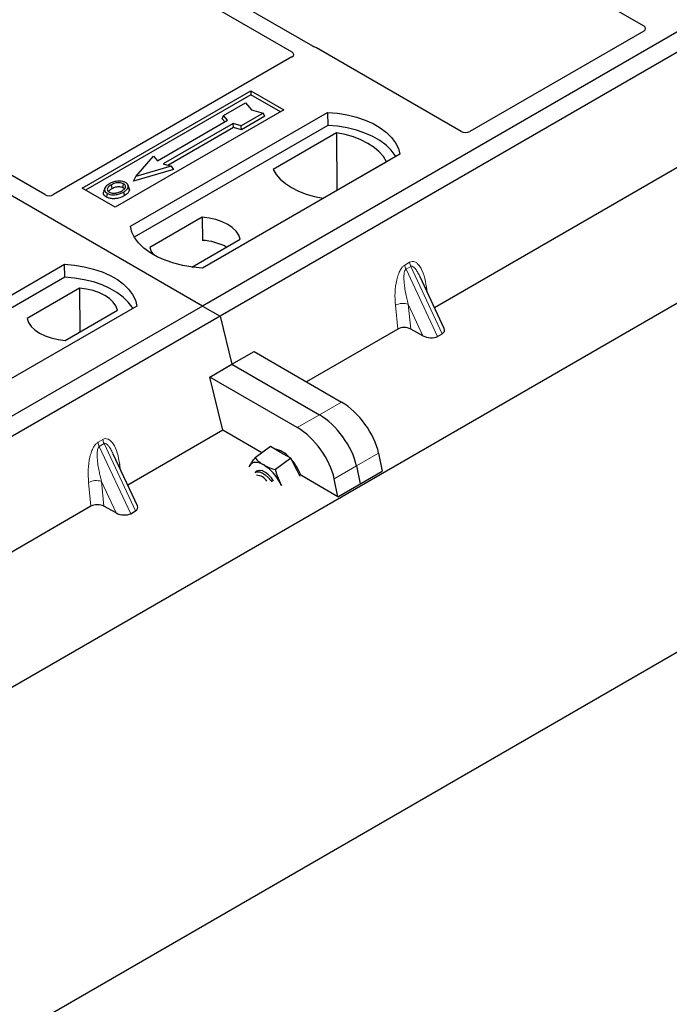
# Model space of a CAD drawing. Units: millimetres. Extents: x 0 to 420, y 0 to 297.
# Drawn here: x 309 to 316, y 126 to 136 of the extents above; entities that cross this region are included whole.
import ezdxf

# ---------------------------------------------------------------- set-up
doc = ezdxf.new("R2010")
doc.units = ezdxf.units.MM

msp = doc.modelspace()

# ---------------------------------------------------------------- linework, layer by layer
at = {"color": 7, "linetype": 'Continuous', "lineweight": 25}
for p, q in [((392.7094, 174.06115), (248.93102, 91.05966)), ((250.26274, 95.5841), (385.81186, 173.83494)), ((310.56105, 133.3056), (285.3409, 147.86488)), ((307.79717, 140.65003), (315.30467, 136.31604)), ((322.81756, 140.38114), (310.56105, 133.3056)), ((323.00612, 140.27228), (310.74961, 133.19675)), ((311.74697, 136.09752), (305.82905, 139.51386)), ((305.66406, 139.41861), (311.52165, 136.0371)), ((308.86445, 134.50273), (303.0062, 137.88463)), ((315.30495, 136.2619), (313.43615, 135.18307)), ((313.34279, 135.18307), (311.78624, 136.08165)), ((311.52193, 135.98297), (308.95781, 134.50273)), ((309.26468, 134.57103), (311.07959, 135.61876)), ((311.07959, 135.61876), (311.43314, 135.41465)), ((311.07959, 135.61876), (311.07959, 135.57713)), ((317.13771, 135.64281), (313.05486, 133.28584)), ((311.07959, 135.57713), (309.30073, 134.55022)), ((311.39709, 135.39384), (311.07959, 135.57713)), ((311.43314, 135.41465), (309.61824, 134.36693)), ((309.78323, 134.16283), (311.90455, 135.38744)), ((310.78656, 135.35249), (311.02226, 135.48856)), ((311.02226, 135.48856), (311.08512, 135.41599)), ((311.08512, 135.41599), (311.21083, 135.37971)), ((311.90455, 135.38744), (311.90674, 135.24786)), ((310.07474, 134.86809), (310.82899, 135.30351)), ((310.77243, 135.31843), (310.78656, 135.35249)), ((310.7999, 135.28672), (310.77243, 135.31843)), ((310.82899, 135.30351), (310.78656, 135.35249)), ((311.21083, 135.37971), (310.97512, 135.24364)), ((311.23043, 135.34616), (310.97742, 135.2001)), ((311.23043, 135.34616), (311.21083, 135.37971)), ((311.90674, 135.24786), (309.82581, 134.04657)), ((310.89027, 135.26813), (310.13602, 134.83271)), ((310.89256, 135.22459), (310.18783, 134.81776)), ((310.97512, 135.24364), (310.89027, 135.26813)), ((310.89256, 135.22459), (310.89027, 135.26813)), ((310.97742, 135.2001), (310.89256, 135.22459)), ((310.97742, 135.2001), (310.97512, 135.24364)), ((311.99968, 135.16783), (311.31856, 134.77462)), ((311.99968, 135.16783), (312.00343, 134.54883)), ((309.84375, 134.69937), (310.03232, 134.91708)), ((310.03232, 134.91708), (310.07474, 134.86809)), ((312.68237, 134.93842), (310.56105, 133.7138)), ((311.85656, 134.46404), (312.53768, 134.85724)), ((310.24684, 134.77284), (309.81779, 134.64899)), ((310.22088, 134.80822), (309.84375, 134.69937)), ((310.13602, 134.83271), (310.22088, 134.80822)), ((310.22088, 134.80822), (310.24684, 134.77284)), ((309.81779, 134.64899), (309.84375, 134.69937)), ((309.61824, 134.36693), (309.26468, 134.57103)), ((309.50706, 134.57063), (309.49565, 134.53651)), ((309.77107, 134.56938), (309.75966, 134.60352)), ((310.5562, 134.25969), (309.99253, 133.93429)), ((310.5562, 134.25969), (310.55808, 134.01153)), ((310.44553, 133.72431), (310.96457, 134.02394)), ((306.9548, 132.53001), (309.07612, 133.75462)), ((309.07831, 133.61505), (309.07612, 133.75462)), ((309.07831, 133.61505), (306.99738, 132.41375)), ((313.15926, 133.06255), (312.89924, 133.61867)), ((309.23627, 133.4977), (308.6726, 133.17231)), ((309.23627, 133.4977), (309.23978, 133.02825)), ((310.56105, 133.3056), (298.30453, 126.23006)), ((309.85394, 133.3056), (307.73262, 132.08099)), ((310.56105, 133.3056), (310.74961, 133.19675)), ((310.74961, 133.19675), (298.49309, 126.12121)), ((309.08097, 132.93656), (309.64463, 133.26196)), ((310.74961, 133.19675), (310.87549, 132.6796)), ((312.65937, 133.05752), (311.67812, 132.49106)), ((312.931, 132.9863), (312.79911, 133.05828)), ((313.08655, 132.97809), (313.13854, 133.00811)), ((310.87549, 132.6796), (311.1135, 132.81701)), ((311.1135, 132.81701), (312.05522, 132.27337)), ((310.63747, 132.5422), (310.87549, 132.6796)), ((310.87549, 132.6796), (311.8172, 132.13596)), ((310.7766, 131.97062), (310.63747, 132.5422)), ((311.57918, 131.99856), (310.63747, 132.5422)), ((310.7766, 131.97062), (309.75503, 131.38088)), ((311.19921, 131.72665), (310.7766, 131.97062)), ((311.29057, 131.79422), (311.12519, 131.67191)), ((311.39939, 131.73175), (311.29057, 131.79422)), ((309.85943, 131.1576), (309.59941, 131.71371)), ((311.50821, 131.66928), (311.39939, 131.73175)), ((312.45279, 131.72354), (312.49206, 131.52992)), ((311.06754, 131.5904), (311.0607, 131.57577)), ((311.06112, 131.57787), (311.06754, 131.5904)), ((311.50821, 131.66928), (311.34283, 131.54697)), ((311.57604, 131.53763), (311.50821, 131.66928)), ((312.21477, 131.58613), (312.25404, 131.39252)), ((311.14508, 131.53028), (311.12707, 131.51695)), ((311.60906, 131.47356), (311.57604, 131.53763)), ((312.01602, 131.25511), (311.61631, 131.48586)), ((312.01602, 131.25511), (312.49206, 131.52992)), ((311.40684, 131.37595), (311.39398, 131.40299)), ((311.39398, 131.40299), (311.40949, 131.37568)), ((312.01602, 131.25511), (311.97675, 131.44873)), ((309.35953, 131.15257), (305.27669, 128.79559)), ((309.63117, 131.08134), (309.49928, 131.15332)), ((309.78671, 131.07314), (309.83871, 131.10315))]:
    msp.add_line(p, q, dxfattribs=at)
at = {"color": 8, "linetype": 'Continuous', "lineweight": 18}
for p, q in [((312.73541, 133.74568), (312.78741, 133.7757)), ((312.80058, 133.7309), (312.74858, 133.70089)), ((313.08655, 132.97809), (312.74858, 133.70089)), ((312.80058, 133.7309), (313.13854, 133.00811)), ((312.96857, 133.50705), (312.97505, 133.45653)), ((312.65937, 133.05752), (312.6339, 133.31385)), ((312.931, 132.9863), (312.77261, 133.32504)), ((312.77261, 133.32504), (312.79911, 133.05828)), ((312.05522, 132.27337), (311.8172, 132.13596)), ((311.8172, 132.13596), (311.57918, 131.99856)), ((309.43558, 131.84073), (309.48757, 131.87074)), ((309.50074, 131.82595), (309.44875, 131.79594)), ((309.78671, 131.07314), (309.44875, 131.79594)), ((309.50074, 131.82595), (309.83871, 131.10315)), ((312.21477, 131.58613), (312.45279, 131.72354)), ((309.66874, 131.6021), (309.67522, 131.55157)), ((311.97675, 131.44873), (312.21477, 131.58613)), ((309.35953, 131.15257), (309.33407, 131.4089)), ((309.63117, 131.08134), (309.47278, 131.42009)), ((309.47278, 131.42009), (309.49928, 131.15332))]:
    msp.add_line(p, q, dxfattribs=at)
at = {"color": 7, "linetype": 'Continuous', "lineweight": 25, "flags": 128}
for points in [[(311.90455, 135.38744), (312.01183, 135.378), (312.11618, 135.3608), (312.21593, 135.33612), (312.30947, 135.30436), (312.39529, 135.26602), (312.47203, 135.22172), (312.53844, 135.17217), (312.59347, 135.11817), (312.63622, 135.06059), (312.66601, 135.00035), (312.68237, 134.93842)], [(312.63726, 134.91237), (312.63016, 134.92431), (312.58772, 134.9812), (312.53321, 135.03455), (312.4675, 135.08351), (312.39163, 135.12731), (312.30682, 135.16524), (312.2144, 135.19671), (312.11586, 135.22121), (312.01276, 135.23835), (311.90674, 135.24786)], [(312.53768, 134.85724), (312.50451, 134.91125), (312.45975, 134.9624), (312.40413, 135.00986), (312.33854, 135.05286), (312.26404, 135.09073), (312.18183, 135.12284), (312.09323, 135.14868), (311.99968, 135.16783)], [(311.31856, 134.77462), (311.35173, 134.72061), (311.39649, 134.66947), (311.45211, 134.62201), (311.5177, 134.579), (311.5922, 134.54114), (311.67441, 134.50903), (311.76301, 134.48319), (311.85656, 134.46404)], [(309.58761, 134.56908), (309.58352, 134.58916), (309.57944, 134.60923)], [(309.70153, 134.57916), (309.70564, 134.59922), (309.70975, 134.61928)], [(309.75994, 134.58227), (309.76569, 134.56408), (309.77143, 134.54589)], [(309.53392, 134.51746), (309.52981, 134.4974), (309.5257, 134.47734)], [(309.7101, 134.53071), (309.71422, 134.51066), (309.71834, 134.4906)], [(310.96457, 134.02394), (310.94839, 134.06774), (310.92002, 134.10943), (310.88021, 134.14787), (310.83005, 134.18203), (310.77087, 134.21099), (310.70428, 134.23397), (310.63208, 134.25035), (310.5562, 134.25969)], [(310.56105, 133.7138), (310.45376, 133.72324), (310.34941, 133.74044), (310.24966, 133.76512), (310.15613, 133.79689), (310.0703, 133.83523), (309.99356, 133.87953), (309.92715, 133.92907), (309.87213, 133.98307), (309.82937, 134.04065), (309.79958, 134.1009), (309.78323, 134.16283)], [(309.99253, 133.93429), (310.00871, 133.89049), (310.03059, 133.85675)], [(309.07612, 133.75462), (309.1834, 133.74518), (309.28776, 133.72799), (309.3875, 133.70331), (309.48104, 133.67154), (309.56687, 133.6332), (309.6436, 133.5889), (309.71002, 133.53935), (309.76504, 133.48536), (309.80779, 133.42777), (309.83759, 133.36753), (309.85394, 133.3056)], [(309.80883, 133.27956), (309.80173, 133.2915), (309.75929, 133.34838), (309.70478, 133.40173), (309.63907, 133.4507), (309.5632, 133.49449), (309.47839, 133.53243), (309.38598, 133.5639), (309.28743, 133.58839), (309.18433, 133.60554), (309.07831, 133.61505)], [(309.64463, 133.26196), (309.62846, 133.30576), (309.60009, 133.34745), (309.56028, 133.38589), (309.51011, 133.42005), (309.45094, 133.44901), (309.38435, 133.47199), (309.31214, 133.48837), (309.23627, 133.4977)], [(308.6726, 133.17231), (308.68877, 133.1285), (308.71715, 133.08682), (308.75695, 133.04838), (308.80712, 133.01422), (308.8663, 132.98526), (308.93289, 132.96228), (309.00509, 132.9459), (309.08097, 132.93656)], [(311.21733, 131.59711), (311.19296, 131.60951), (311.16947, 131.61827), (311.14725, 131.62323), (311.12669, 131.6243), (311.10814, 131.62147), (311.09193, 131.61479), (311.07831, 131.60438), (311.06754, 131.5904)], [(311.12707, 131.51695), (311.14433, 131.52445), (311.17066, 131.52392), (311.20112, 131.51293), (311.23343, 131.4923), (311.2652, 131.46356), (311.29408, 131.42884), (311.30426, 131.41395)], [(311.3248, 131.42331), (311.3008, 131.4569), (311.27047, 131.48947), (311.23818, 131.51513), (311.20635, 131.53197), (311.17731, 131.53875), (311.15324, 131.53496), (311.14508, 131.53028)], [(311.61631, 131.48586), (311.6118, 131.49882), (311.59005, 131.54799)]]:
    msp.add_lwpolyline(points, dxfattribs=at)
at = {"color": 8, "linetype": 'Continuous', "lineweight": 18, "flags": 128}
for points in [[(312.95572, 133.49788), (312.95637, 133.49843), (312.96857, 133.50705)], [(309.65589, 131.59292), (309.65653, 131.59348), (309.66874, 131.6021)]]:
    msp.add_lwpolyline(points, dxfattribs=at)
at = {"color": 7, "linetype": 'Continuous', "lineweight": 25}
for centre, radius, start, end in [((310.5189, 133.36423), 0.64849, 62.50722, 86.535942), ((311.28095, 131.48684), 0.28732, 40.963202, 79.317795), ((310.95896, 131.18454), 0.48679, 26.663009, 57.942757), ((311.11648, 131.30203), 0.53363, 27.446593, 41.846162), ((311.13393, 131.34689), 0.13995, 31.965811, 88.039566)]:
    msp.add_arc(centre, radius, start, end, dxfattribs=at)
at = {"color": 8, "linetype": 'Continuous', "lineweight": 18}
for centre, radius, start, end in [((312.88052, 133.76402), 0.14626, 187.201049, 205.569547), ((312.93251, 133.79403), 0.14626, 187.201049, 205.569547), ((312.71671, 133.15265), 0.18122, 72.03349, 117.188958), ((309.58069, 131.85906), 0.14626, 187.201049, 205.569547), ((309.63268, 131.88908), 0.14626, 187.201049, 205.569547), ((309.41688, 131.2477), 0.18122, 72.03349, 117.188958)]:
    msp.add_arc(centre, radius, start, end, dxfattribs=at)
at = {"color": 7, "linetype": 'Continuous', "lineweight": 25}
for centre, major_axis, ratio, start_param, end_param in [((315.25677, 136.28905), (0.06753, -0.00034), 0.5703075, 5.50967628, 7.06834258), ((311.47375, 136.01012), (0.06753, -0.00034), 0.5703075, 5.50967628, 7.06834258), ((311.73956, 136.05364), (0.06667, 0), 0.5885797, 0.79508335, 1.14385072), ((313.38947, 135.21109), (0.06667, 0), 0.5885797, 3.936676, 5.48810196), ((308.91113, 134.53075), (0.06667, 0), 0.5885797, 3.936676, 5.48810196), ((312.73061, 133.0162), (0.10038, -0.00084), 0.57858637, 0.82458815, 2.36470515), ((313.05059, 133.05888), (0.1123, -0.0202), 0.55151739, 5.70491011, 6.6549599), ((312.9986, 133.02886), (0.1123, -0.0202), 0.55151739, 4.16902037, 5.70491011), ((312.10491, 131.89378), (-0.29605, 0.40562), 0.49196336, 3.96157288, 5.44510274), ((311.86689, 131.75638), (-0.29605, 0.40562), 0.49196336, 3.96157288, 5.44510274), ((311.62887, 131.61897), (-0.29605, 0.40562), 0.49196336, 3.96157288, 5.44510274), ((309.43077, 131.11125), (0.10038, -0.00084), 0.57858637, 0.82458815, 2.36470515), ((309.75076, 131.15393), (0.1123, -0.0202), 0.55151739, 5.70491011, 6.6549599), ((309.69877, 131.12391), (0.1123, -0.0202), 0.55151739, 4.16902037, 5.70491011)]:
    msp.add_ellipse(centre, major_axis=major_axis, ratio=ratio, start_param=start_param, end_param=end_param, dxfattribs=at)
for points, knots in [([(311.76716, 136.08936), (311.76356, 136.09045), (311.75811, 136.0921), (311.75154, 136.09502), (311.7485, 136.09668), (311.74697, 136.09752)], [0, 0, 0, 0, 0.491969333, 0.74498878, 1, 1, 1, 1]), ([(311.76716, 136.08936), (311.76356, 136.09045), (311.75811, 136.0921), (311.75154, 136.09502), (311.7485, 136.09668), (311.74697, 136.09752)], [0, 0, 0, 0, 0.49196933, 0.74498878, 1, 1, 1, 1]), ([(309.64504, 134.64769), (309.63625, 134.64654), (309.6193, 134.64432), (309.58911, 134.63598), (309.5709, 134.62672), (309.559, 134.62067)], [0, 0, 0, 0, 0.27153343, 0.52362658, 1, 1, 1, 1]), ([(309.73255, 134.63226), (309.72252, 134.637), (309.70304, 134.64622), (309.67048, 134.64949), (309.65178, 134.64817), (309.64504, 134.64769)], [0, 0, 0, 0, 0.40401189, 0.78531098, 1, 1, 1, 1]), ([(309.559, 134.62067), (309.5439, 134.61094), (309.51973, 134.59536), (309.50381, 134.56776), (309.50478, 134.54465), (309.51791, 134.52751), (309.53006, 134.51988), (309.53392, 134.51746)], [0, 0, 0, 0, 0.332567915, 0.532555707, 0.733473264, 0.915454541, 1, 1, 1, 1]), ([(309.57944, 134.60923), (309.56711, 134.60147), (309.54854, 134.58977), (309.53489, 134.56985), (309.53404, 134.55376), (309.54227, 134.53989), (309.55249, 134.53321), (309.55672, 134.53044)], [0, 0, 0, 0, 0.34877824, 0.52564357, 0.70353923, 0.87724806, 1, 1, 1, 1]), ([(309.54814, 134.532), (309.54829, 134.53302), (309.54931, 134.53987), (309.5627, 134.55318), (309.57852, 134.56328), (309.58761, 134.56908)], [0, 0, 0, 0, 0.06914573, 0.46533337, 1, 1, 1, 1]), ([(309.70975, 134.61928), (309.70318, 134.62243), (309.68968, 134.62889), (309.66223, 134.6322), (309.63355, 134.63036), (309.60452, 134.62239), (309.58835, 134.6139), (309.57944, 134.60923)], [0, 0, 0, 0, 0.17225862, 0.35447336, 0.55448452, 0.75462439, 1, 1, 1, 1]), ([(309.58761, 134.56908), (309.6005, 134.57567), (309.61967, 134.58547), (309.65281, 134.58997), (309.67581, 134.58878), (309.69209, 134.58416), (309.69909, 134.58045), (309.70153, 134.57916)], [0, 0, 0, 0, 0.394042975, 0.585982887, 0.778296493, 0.922580769, 1, 1, 1, 1]), ([(309.63718, 134.52157), (309.64525, 134.52373), (309.65886, 134.52739), (309.67598, 134.53466), (309.6849, 134.53954), (309.68938, 134.54199)], [0, 0, 0, 0, 0.41949295, 0.70780539, 1, 1, 1, 1]), ([(309.68938, 134.54199), (309.701, 134.54942), (309.71912, 134.561), (309.7315, 134.58118), (309.73145, 134.59702), (309.72338, 134.6103), (309.71401, 134.61648), (309.70975, 134.61928)], [0, 0, 0, 0, 0.33950006, 0.52937578, 0.72004699, 0.8728419, 1, 1, 1, 1]), ([(309.70153, 134.57916), (309.70651, 134.57597), (309.71406, 134.57115), (309.71604, 134.56485), (309.71671, 134.56271)], [0, 0, 0, 0, 0.66017169, 1, 1, 1, 1]), ([(309.7101, 134.53071), (309.71624, 134.53449), (309.72854, 134.54205), (309.74863, 134.55855), (309.75549, 134.57294), (309.75994, 134.58227)], [0, 0, 0, 0, 0.259699563, 0.519868244, 1, 1, 1, 1]), ([(309.77143, 134.54589), (309.76673, 134.53592), (309.75951, 134.52058), (309.73818, 134.50284), (309.725, 134.49471), (309.71834, 134.4906)], [0, 0, 0, 0, 0.47867833, 0.7367445, 1, 1, 1, 1]), ([(309.75994, 134.58227), (309.76075, 134.5909), (309.76211, 134.60549), (309.74807, 134.62238), (309.73688, 134.6295), (309.73255, 134.63226)], [0, 0, 0, 0, 0.46933543, 0.79410241, 1, 1, 1, 1]), ([(309.76914, 134.56917), (309.7709, 134.56513), (309.77426, 134.55745), (309.77234, 134.54961), (309.77143, 134.54589)], [0, 0, 0, 0, 0.52557041, 1, 1, 1, 1]), ([(309.5257, 134.47734), (309.51655, 134.48388), (309.49908, 134.49637), (309.49129, 134.51819), (309.49507, 134.53106), (309.49666, 134.53644)], [0, 0, 0, 0, 0.389779685, 0.744441288, 1, 1, 1, 1]), ([(309.71834, 134.4906), (309.69826, 134.48076), (309.66703, 134.46544), (309.61255, 134.45747), (309.5702, 134.46013), (309.54144, 134.46887), (309.52891, 134.47561), (309.5257, 134.47734)], [0, 0, 0, 0, 0.360155444, 0.560329762, 0.762234515, 0.938952268, 1, 1, 1, 1]), ([(309.53392, 134.51746), (309.54323, 134.51307), (309.56173, 134.50435), (309.59671, 134.49991), (309.63536, 134.50233), (309.67512, 134.51242), (309.6985, 134.52465), (309.7101, 134.53071)], [0, 0, 0, 0, 0.179952495, 0.357759955, 0.523910767, 0.763886755, 1, 1, 1, 1]), ([(309.55672, 134.53044), (309.56294, 134.52748), (309.57611, 134.52121), (309.60165, 134.51775), (309.62278, 134.51861), (309.63402, 134.52092), (309.63718, 134.52157)], [0, 0, 0, 0, 0.2772344, 0.58639771, 0.88341737, 1, 1, 1, 1]), ([(311.06754, 131.5904), (311.06853, 131.59205), (311.07603, 131.60458), (311.09355, 131.63069), (311.11458, 131.65809), (311.12519, 131.67191)], [0, 0, 0, 0, 0.07008577, 0.53078223, 1, 1, 1, 1]), ([(311.12519, 131.67191), (311.1382, 131.65832), (311.16446, 131.63088), (311.1996, 131.60843), (311.21733, 131.59711)], [0, 0, 0, 0, 0.49545796, 1, 1, 1, 1]), ([(311.21733, 131.59711), (311.21993, 131.59564), (311.23961, 131.58454), (311.28008, 131.56609), (311.32178, 131.55338), (311.34283, 131.54697)], [0, 0, 0, 0, 0.07008577, 0.53078223, 1, 1, 1, 1]), ([(311.34283, 131.54697), (311.346, 131.53406), (311.35834, 131.48391), (311.3788, 131.43747), (311.39398, 131.40299)], [0, 0, 0, 0, 0.25755135, 1, 1, 1, 1])]:
    msp.add_open_spline(points, degree=3, knots=knots, dxfattribs=at)
at = {"color": 8, "linetype": 'Continuous', "lineweight": 18}
for points, knots in [([(312.6339, 133.31385), (312.63127, 133.35878), (312.62612, 133.4465), (312.64028, 133.56062), (312.66358, 133.64249), (312.68455, 133.68978), (312.70863, 133.72608), (312.72695, 133.73949), (312.73541, 133.74568)], [0, 0, 0, 0, 0.31098594, 0.6071606, 0.73262492, 0.83805746, 0.92522937, 1, 1, 1, 1]), ([(312.74858, 133.70089), (312.74648, 133.69931), (312.74203, 133.69599), (312.73448, 133.68332), (312.72801, 133.6591), (312.7251, 133.62089), (312.72648, 133.57303), (312.73246, 133.51539), (312.74255, 133.45286), (312.75614, 133.38782), (312.76715, 133.34584), (312.77261, 133.32504)], [0, 0, 0, 0, 0.02332053, 0.04924062, 0.11530744, 0.21018812, 0.33714952, 0.47881666, 0.65536117, 0.8292081, 1, 1, 1, 1]), ([(312.78741, 133.7757), (312.79615, 133.77943), (312.81508, 133.78753), (312.84393, 133.78179), (312.87241, 133.76304), (312.91032, 133.71651), (312.94708, 133.63178), (312.96129, 133.5493), (312.96857, 133.50705)], [0, 0, 0, 0, 0.07477063, 0.16194254, 0.26737508, 0.3928394, 0.68901406, 1, 1, 1, 1]), ([(312.89918, 133.61864), (312.89208, 133.63325), (312.87837, 133.6615), (312.85635, 133.69665), (312.83568, 133.72126), (312.81927, 133.73227), (312.80768, 133.73389), (312.80286, 133.73186), (312.80058, 133.7309)], [0, 0, 0, 0, 0.28745525, 0.55577557, 0.75630466, 0.89593204, 0.95071277, 1, 1, 1, 1]), ([(309.33407, 131.4089), (309.33144, 131.45383), (309.32629, 131.54155), (309.34045, 131.65567), (309.36375, 131.73753), (309.38472, 131.78483), (309.40879, 131.82112), (309.42712, 131.83454), (309.43558, 131.84073)], [0, 0, 0, 0, 0.310985944, 0.607160601, 0.732624923, 0.838057459, 0.925229369, 1, 1, 1, 1]), ([(309.44875, 131.79594), (309.44664, 131.79436), (309.44219, 131.79104), (309.43465, 131.77837), (309.42818, 131.75415), (309.42527, 131.71593), (309.42665, 131.66808), (309.43263, 131.61044), (309.44272, 131.54791), (309.45631, 131.48286), (309.46732, 131.44089), (309.47278, 131.42009)], [0, 0, 0, 0, 0.02332053, 0.04924062, 0.11530744, 0.21018812, 0.33714952, 0.47881666, 0.65536117, 0.8292081, 1, 1, 1, 1]), ([(309.48757, 131.87074), (309.49631, 131.87448), (309.51525, 131.88258), (309.5441, 131.87683), (309.57258, 131.85809), (309.61048, 131.81156), (309.64725, 131.72683), (309.66146, 131.64435), (309.66874, 131.6021)], [0, 0, 0, 0, 0.074770631, 0.161942541, 0.267375077, 0.392839399, 0.689014056, 1, 1, 1, 1]), ([(309.59934, 131.71369), (309.59225, 131.7283), (309.57853, 131.75655), (309.55652, 131.79169), (309.53585, 131.8163), (309.51944, 131.82732), (309.50785, 131.82894), (309.50303, 131.82691), (309.50074, 131.82595)], [0, 0, 0, 0, 0.28745525, 0.55577557, 0.75630466, 0.89593204, 0.95071277, 1, 1, 1, 1])]:
    msp.add_open_spline(points, degree=3, knots=knots, dxfattribs=at)

doc.saveas('drawing.dxf')
